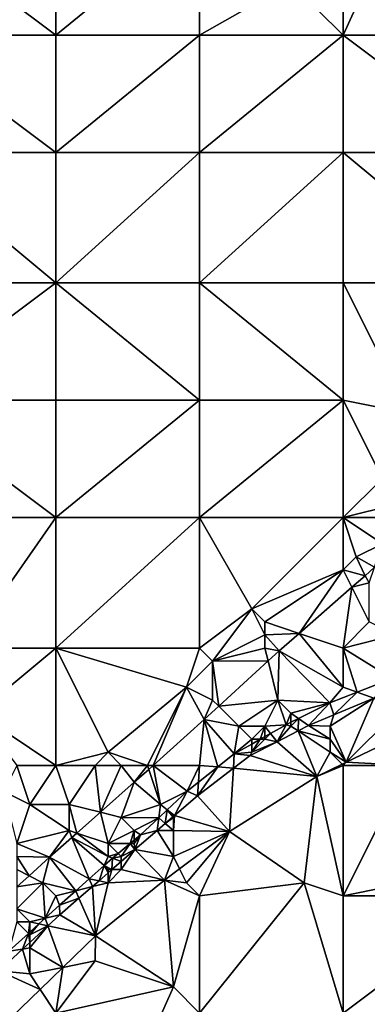
# Model space of a CAD drawing. Units: metres. Extents: x 72500 to 73125, y 357500 to 358000.
# Drawn here: x 72730 to 72757, y 357817 to 357892 of the extents above; entities that cross this region are included whole.
import ezdxf

# ---------------------------------------------------------------- set-up
doc = ezdxf.new("R2010")
doc.units = ezdxf.units.M
doc.layers.add('Terrain', color=15, linetype='Continuous')

msp = doc.modelspace()

# ---------------------------------------------------------------- linework, layer by layer
at = {"layer": 'Terrain'}
for points in [[(72755, 357891, 576.04), (72760, 357902, 577.43), (72755, 357900, 577.32), (72755, 357891, 576.04)], [(72755, 357891, 576.04), (72767, 357891, 575.33), (72760, 357902, 577.43), (72755, 357891, 576.04)], [(72721, 357891, 577.87), (72733, 357891, 577.15), (72721, 357900, 579.27), (72721, 357891, 577.87)], [(72733, 357891, 577.15), (72733, 357900, 578.47), (72721, 357900, 579.27), (72733, 357891, 577.15)], [(72733, 357891, 577.15), (72744, 357900, 577.88), (72733, 357900, 578.47), (72733, 357891, 577.15)], [(72744, 357891, 576.59), (72744, 357900, 577.88), (72733, 357891, 577.15), (72744, 357891, 576.59)], [(72751, 357895, 576.91), (72744, 357900, 577.88), (72744, 357891, 576.59), (72751, 357895, 576.91)], [(72755, 357891, 576.04), (72755, 357900, 577.32), (72751, 357895, 576.91), (72755, 357891, 576.04)], [(72755, 357891, 576.04), (72751, 357895, 576.91), (72744, 357891, 576.59), (72755, 357891, 576.04)], [(72721, 357882, 576.59), (72733, 357882, 575.87), (72721, 357891, 577.87), (72721, 357882, 576.59)], [(72721, 357891, 577.87), (72733, 357882, 575.87), (72733, 357891, 577.15), (72721, 357891, 577.87)], [(72733, 357882, 575.87), (72744, 357891, 576.59), (72733, 357891, 577.15), (72733, 357882, 575.87)], [(72744, 357882, 575.34), (72744, 357891, 576.59), (72733, 357882, 575.87), (72744, 357882, 575.34)], [(72755, 357882, 574.65), (72755, 357891, 576.04), (72744, 357882, 575.34), (72755, 357882, 574.65)], [(72755, 357891, 576.04), (72744, 357891, 576.59), (72744, 357882, 575.34), (72755, 357891, 576.04)], [(72755, 357882, 574.65), (72767, 357882, 573.99), (72755, 357891, 576.04), (72755, 357882, 574.65)], [(72767, 357882, 573.99), (72767, 357891, 575.33), (72755, 357891, 576.04), (72767, 357882, 573.99)], [(72721, 357872, 575.2), (72733, 357872, 574.52), (72721, 357882, 576.59), (72721, 357872, 575.2)], [(72721, 357882, 576.59), (72733, 357872, 574.52), (72733, 357882, 575.87), (72721, 357882, 576.59)], [(72733, 357872, 574.52), (72744, 357882, 575.34), (72733, 357882, 575.87), (72733, 357872, 574.52)], [(72744, 357872, 573.99), (72744, 357882, 575.34), (72733, 357872, 574.52), (72744, 357872, 573.99)], [(72744, 357872, 573.99), (72755, 357882, 574.65), (72744, 357882, 575.34), (72744, 357872, 573.99)], [(72755, 357872, 573.38), (72755, 357882, 574.65), (72744, 357872, 573.99), (72755, 357872, 573.38)], [(72755, 357872, 573.38), (72767, 357872, 572.54), (72755, 357882, 574.65), (72755, 357872, 573.38)], [(72767, 357872, 572.54), (72767, 357882, 573.99), (72755, 357882, 574.65), (72767, 357872, 572.54)], [(72721, 357863, 574.03), (72733, 357863, 573.36), (72733, 357872, 574.52), (72721, 357863, 574.03)], [(72721, 357872, 575.2), (72721, 357863, 574.03), (72733, 357872, 574.52), (72721, 357872, 575.2)], [(72733, 357872, 574.52), (72733, 357863, 573.36), (72744, 357863, 572.8), (72733, 357872, 574.52)], [(72744, 357872, 573.99), (72733, 357872, 574.52), (72744, 357863, 572.8), (72744, 357872, 573.99)], [(72755, 357863, 572.13), (72744, 357872, 573.99), (72744, 357863, 572.8), (72755, 357863, 572.13)], [(72755, 357872, 573.38), (72744, 357872, 573.99), (72755, 357863, 572.13), (72755, 357872, 573.38)], [(72760, 357862, 571.61), (72767, 357872, 572.54), (72755, 357872, 573.38), (72760, 357862, 571.61)], [(72760, 357862, 571.61), (72755, 357872, 573.38), (72755, 357863, 572.13), (72760, 357862, 571.61)], [(72721, 357854, 572.93), (72733, 357854, 572.27), (72721, 357863, 574.03), (72721, 357854, 572.93)], [(72721, 357863, 574.03), (72733, 357854, 572.27), (72733, 357863, 573.36), (72721, 357863, 574.03)], [(72733, 357854, 572.27), (72744, 357863, 572.8), (72733, 357863, 573.36), (72733, 357854, 572.27)], [(72744, 357854, 571.71), (72744, 357863, 572.8), (72733, 357854, 572.27), (72744, 357854, 571.71)], [(72744, 357854, 571.71), (72755, 357863, 572.13), (72744, 357863, 572.8), (72744, 357854, 571.71)], [(72755, 357854, 570.8), (72755, 357863, 572.13), (72744, 357854, 571.71), (72755, 357854, 570.8)], [(72755, 357854, 570.8), (72758, 357857, 570.91), (72755, 357863, 572.13), (72755, 357854, 570.8)], [(72758, 357857, 570.91), (72760, 357862, 571.61), (72755, 357863, 572.13), (72758, 357857, 570.91)], [(72755, 357854, 570.8), (72759, 357855, 570.67), (72758, 357857, 570.91), (72755, 357854, 570.8)], [(72755, 357854, 570.8), (72759, 357854, 570.66), (72759, 357855, 570.67), (72755, 357854, 570.8)], [(72721, 357854, 572.93), (72726, 357844, 571.47), (72733, 357854, 572.27), (72721, 357854, 572.93)], [(72733, 357844, 571.11), (72733, 357854, 572.27), (72726, 357844, 571.47), (72733, 357844, 571.11)], [(72733, 357844, 571.11), (72744, 357854, 571.71), (72733, 357854, 572.27), (72733, 357844, 571.11)], [(72744, 357844, 570.3), (72744, 357854, 571.71), (72733, 357844, 571.11), (72744, 357844, 570.3)], [(72748, 357847, 570.37), (72755, 357854, 570.8), (72744, 357854, 571.71), (72748, 357847, 570.37)], [(72748, 357847, 570.37), (72744, 357854, 571.71), (72744, 357844, 570.3), (72748, 357847, 570.37)], [(72748, 357847, 570.37), (72755, 357850, 570.6), (72755, 357854, 570.8), (72748, 357847, 570.37)], [(72755, 357850, 570.6), (72756, 357851, 570.62), (72755, 357854, 570.8), (72755, 357850, 570.6)], [(72756, 357851, 570.62), (72758, 357852, 570.67), (72755, 357854, 570.8), (72756, 357851, 570.62)], [(72758, 357852, 570.67), (72759, 357854, 570.66), (72755, 357854, 570.8), (72758, 357852, 570.67)], [(72756, 357851, 570.62), (72757.397, 357850.191, 570.738), (72758, 357852, 570.67), (72756, 357851, 570.62)], [(72755, 357850, 570.6), (72756.69, 357849.547, 570.72), (72756, 357851, 570.62), (72755, 357850, 570.6)], [(72756, 357851, 570.62), (72756.69, 357849.547, 570.72), (72757.397, 357850.191, 570.738), (72756, 357851, 570.62)], [(72749, 357846, 570.27), (72755, 357850, 570.6), (72748, 357847, 570.37), (72749, 357846, 570.27)], [(72749, 357846, 570.27), (72751.626, 357845.125, 570.484), (72755, 357850, 570.6), (72749, 357846, 570.27)], [(72755, 357850, 570.6), (72751.626, 357845.125, 570.484), (72755.671, 357848.657, 570.673), (72755, 357850, 570.6)], [(72755, 357850, 570.6), (72755.671, 357848.657, 570.673), (72756.69, 357849.547, 570.72), (72755, 357850, 570.6)], [(72757, 357849, 570.73), (72757.397, 357850.191, 570.738), (72756.69, 357849.547, 570.72), (72757, 357849, 570.73)], [(72755.671, 357848.657, 570.673), (72757, 357849, 570.73), (72756.69, 357849.547, 570.72), (72755.671, 357848.657, 570.673)], [(72755, 357844, 570.58), (72755.671, 357848.657, 570.673), (72751.626, 357845.125, 570.484), (72755, 357844, 570.58)], [(72755, 357844, 570.58), (72757, 357846, 570.66), (72755.671, 357848.657, 570.673), (72755, 357844, 570.58)], [(72755.671, 357848.657, 570.673), (72757, 357846, 570.66), (72757, 357849, 570.73), (72755.671, 357848.657, 570.673)], [(72748, 357847, 570.37), (72744, 357844, 570.3), (72745, 357843, 570.16), (72748, 357847, 570.37)], [(72749, 357845, 570.28), (72748, 357847, 570.37), (72745, 357843, 570.16), (72749, 357845, 570.28)], [(72749, 357845, 570.28), (72749, 357846, 570.27), (72748, 357847, 570.37), (72749, 357845, 570.28)], [(72749, 357845, 570.28), (72751.626, 357845.125, 570.484), (72749, 357846, 570.27), (72749, 357845, 570.28)], [(72755, 357844, 570.58), (72759, 357845, 570.47), (72757, 357846, 570.66), (72755, 357844, 570.58)], [(72749, 357844, 570.31), (72749, 357845, 570.28), (72745, 357843, 570.16), (72749, 357844, 570.31)], [(72749, 357845, 570.28), (72750.094, 357843.787, 570.413), (72751.626, 357845.125, 570.484), (72749, 357845, 570.28)], [(72749, 357844, 570.31), (72750.094, 357843.787, 570.413), (72749, 357845, 570.28), (72749, 357844, 570.31)], [(72751.626, 357845.125, 570.484), (72750.094, 357843.787, 570.413), (72755, 357841, 570.34), (72751.626, 357845.125, 570.484)], [(72755, 357844, 570.58), (72751.626, 357845.125, 570.484), (72755, 357841, 570.34), (72755, 357844, 570.58)], [(72755, 357844, 570.58), (72758.746, 357841.661, 570.268), (72759, 357845, 570.47), (72755, 357844, 570.58)], [(72733, 357844, 571.11), (72726, 357844, 571.47), (72727, 357839, 570.88), (72733, 357844, 571.11)], [(72733, 357844, 571.11), (72727, 357839, 570.88), (72733, 357835, 569.88), (72733, 357844, 571.11)], [(72733, 357844, 571.11), (72733, 357835, 569.88), (72737, 357836, 569.78), (72733, 357844, 571.11)], [(72733, 357844, 571.11), (72737, 357836, 569.78), (72743, 357841, 570.04), (72733, 357844, 571.11)], [(72744, 357844, 570.3), (72733, 357844, 571.11), (72743, 357841, 570.04), (72744, 357844, 570.3)], [(72744, 357844, 570.3), (72743, 357841, 570.04), (72745, 357843, 570.16), (72744, 357844, 570.3)], [(72749, 357844, 570.31), (72745, 357843, 570.16), (72749.248, 357843.007, 570.392), (72749, 357844, 570.31)], [(72749, 357844, 570.31), (72749.248, 357843.007, 570.392), (72750.094, 357843.787, 570.413), (72749, 357844, 570.31)], [(72750.094, 357843.787, 570.413), (72749.248, 357843.007, 570.392), (72750, 357840, 570.42), (72750.094, 357843.787, 570.413)], [(72750.094, 357843.787, 570.413), (72750, 357840, 570.42), (72753.975, 357839.79, 570.254), (72750.094, 357843.787, 570.413)], [(72750.094, 357843.787, 570.413), (72753.975, 357839.79, 570.254), (72755, 357841, 570.34), (72750.094, 357843.787, 570.413)], [(72755, 357844, 570.58), (72755, 357841, 570.34), (72756.074, 357840.613, 570.26), (72755, 357844, 570.58)], [(72755, 357844, 570.58), (72756.074, 357840.613, 570.26), (72758.746, 357841.661, 570.268), (72755, 357844, 570.58)], [(72745, 357840, 570.15), (72745, 357843, 570.16), (72743, 357841, 570.04), (72745, 357840, 570.15)], [(72749.248, 357843.007, 570.392), (72745, 357843, 570.16), (72745.472, 357839.528, 570.299), (72749.248, 357843.007, 570.392)], [(72745, 357840, 570.15), (72745.472, 357839.528, 570.299), (72745, 357843, 570.16), (72745, 357840, 570.15)], [(72750, 357840, 570.42), (72749.248, 357843.007, 570.392), (72745.472, 357839.528, 570.299), (72750, 357840, 570.42)], [(72756.074, 357840.613, 570.26), (72757.335, 357840.159, 570.214), (72758.746, 357841.661, 570.268), (72756.074, 357840.613, 570.26)], [(72740, 357835, 569.95), (72743, 357841, 570.04), (72737, 357836, 569.78), (72740, 357835, 569.95)], [(72740, 357835, 569.95), (72740.448, 357835, 569.998), (72743, 357841, 570.04), (72740, 357835, 569.95)], [(72743, 357841, 570.04), (72740.448, 357835, 569.998), (72744.363, 357838.505, 570.272), (72743, 357841, 570.04)], [(72745, 357840, 570.15), (72743, 357841, 570.04), (72744.363, 357838.505, 570.272), (72745, 357840, 570.15)], [(72755, 357841, 570.34), (72753.975, 357839.79, 570.254), (72756.074, 357840.613, 570.26), (72755, 357841, 570.34)], [(72745, 357840, 570.15), (72744.363, 357838.505, 570.272), (72745.472, 357839.528, 570.299), (72745, 357840, 570.15)], [(72747, 357838, 570.31), (72750, 357840, 570.42), (72745.472, 357839.528, 570.299), (72747, 357838, 570.31)], [(72749, 357838, 570.26), (72750, 357840, 570.42), (72747, 357838, 570.31), (72749, 357838, 570.26)], [(72749, 357838, 570.26), (72750.623, 357838.118, 570.228), (72750, 357840, 570.42), (72749, 357838, 570.26)], [(72751, 357839, 570.32), (72750, 357840, 570.42), (72750.623, 357838.118, 570.228), (72751, 357839, 570.32)], [(72751, 357839, 570.32), (72753.975, 357839.79, 570.254), (72750, 357840, 570.42), (72751, 357839, 570.32)], [(72753.975, 357839.79, 570.254), (72754.291, 357838.874, 570.212), (72756.074, 357840.613, 570.26), (72753.975, 357839.79, 570.254)], [(72754, 357838, 569.94), (72755.232, 357835.232, 569.169), (72757.335, 357840.159, 570.214), (72754, 357838, 569.94)], [(72754, 357838, 569.94), (72757.335, 357840.159, 570.214), (72754.291, 357838.874, 570.212), (72754, 357838, 569.94)], [(72754.291, 357838.874, 570.212), (72757.335, 357840.159, 570.214), (72756.074, 357840.613, 570.26), (72754.291, 357838.874, 570.212)], [(72755.232, 357835.232, 569.169), (72759, 357839, 569.65), (72757.335, 357840.159, 570.214), (72755.232, 357835.232, 569.169)], [(72747, 357838, 570.31), (72745.472, 357839.528, 570.299), (72744.363, 357838.505, 570.272), (72747, 357838, 570.31)], [(72751, 357839, 570.32), (72751.575, 357838.593, 570.235), (72753.975, 357839.79, 570.254), (72751, 357839, 570.32)], [(72751.575, 357838.593, 570.235), (72752.341, 357838.051, 570.21), (72753.975, 357839.79, 570.254), (72751.575, 357838.593, 570.235)], [(72753.975, 357839.79, 570.254), (72752.341, 357838.051, 570.21), (72754.291, 357838.874, 570.212), (72753.975, 357839.79, 570.254)], [(72733, 357835, 569.88), (72727, 357839, 570.88), (72730, 357835, 570.2), (72733, 357835, 569.88)], [(72744, 357835, 570.17), (72744.363, 357838.505, 570.272), (72740.448, 357835, 569.998), (72744, 357835, 570.17)], [(72745.388, 357834.877, 570.047), (72744.363, 357838.505, 570.272), (72744, 357835, 570.17), (72745.388, 357834.877, 570.047)], [(72747, 357838, 570.31), (72744.363, 357838.505, 570.272), (72746.656, 357835.878, 570.091), (72747, 357838, 570.31)], [(72745.388, 357834.877, 570.047), (72746.656, 357835.878, 570.091), (72744.363, 357838.505, 570.272), (72745.388, 357834.877, 570.047)], [(72751, 357839, 570.32), (72750.623, 357838.118, 570.228), (72751, 357838.306, 570.231), (72751, 357839, 570.32)], [(72751, 357839, 570.32), (72751, 357838.306, 570.231), (72751.575, 357838.593, 570.235), (72751, 357839, 570.32)], [(72751, 357838, 570.17), (72751.541, 357837.64, 570.186), (72751.575, 357838.593, 570.235), (72751, 357838, 570.17)], [(72751, 357838, 570.17), (72751.575, 357838.593, 570.235), (72751, 357838.306, 570.231), (72751, 357838, 570.17)], [(72751.575, 357838.593, 570.235), (72751.541, 357837.64, 570.186), (72752.341, 357838.051, 570.21), (72751.575, 357838.593, 570.235)], [(72754, 357838, 569.94), (72754.291, 357838.874, 570.212), (72752.341, 357838.051, 570.21), (72754, 357838, 569.94)], [(72755.232, 357835.232, 569.169), (72759.435, 357837.259, 569.106), (72759, 357839, 569.65), (72755.232, 357835.232, 569.169)], [(72748, 357837, 570.19), (72747, 357838, 570.31), (72746.656, 357835.878, 570.091), (72748, 357837, 570.19)], [(72748, 357837, 570.19), (72749, 357838, 570.26), (72747, 357838, 570.31), (72748, 357837, 570.19)], [(72748, 357837, 570.19), (72748.643, 357837, 570.16), (72749, 357838, 570.26), (72748, 357837, 570.19)], [(72749, 357838, 570.26), (72748.643, 357837, 570.16), (72749, 357837.202, 570.172), (72749, 357838, 570.26)], [(72749, 357838, 570.26), (72749.435, 357837.447, 570.187), (72750.623, 357838.118, 570.228), (72749, 357838, 570.26)], [(72749, 357838, 570.26), (72749, 357837.202, 570.172), (72749.435, 357837.447, 570.187), (72749, 357838, 570.26)], [(72749.435, 357837.447, 570.187), (72749.933, 357836.813, 570.138), (72750.623, 357838.118, 570.228), (72749.435, 357837.447, 570.187)], [(72751, 357838, 570.17), (72750.623, 357838.118, 570.228), (72749.933, 357836.813, 570.138), (72751, 357838, 570.17)], [(72751, 357838, 570.17), (72749.933, 357836.813, 570.138), (72751.541, 357837.64, 570.186), (72751, 357838, 570.17)], [(72751, 357838, 570.17), (72751, 357838.306, 570.231), (72750.623, 357838.118, 570.228), (72751, 357838, 570.17)], [(72754, 357837, 569.7), (72752.341, 357838.051, 570.21), (72751.541, 357837.64, 570.186), (72754, 357837, 569.7)], [(72754, 357837, 569.7), (72754, 357838, 569.94), (72752.341, 357838.051, 570.21), (72754, 357837, 569.7)], [(72754, 357837, 569.7), (72755.232, 357835.232, 569.169), (72754, 357838, 569.94), (72754, 357837, 569.7)], [(72748, 357837, 570.19), (72746.656, 357835.878, 570.091), (72748, 357836.637, 570.137), (72748, 357837, 570.19)], [(72748, 357836, 570.04), (72749.933, 357836.813, 570.138), (72749, 357837, 570.12), (72748, 357836, 570.04)], [(72748, 357836, 570.04), (72749, 357837, 570.12), (72748.643, 357837, 570.16), (72748, 357836, 570.04)], [(72748, 357836, 570.04), (72748.643, 357837, 570.16), (72748, 357836.637, 570.137), (72748, 357836, 570.04)], [(72748, 357837, 570.19), (72748, 357836.637, 570.137), (72748.643, 357837, 570.16), (72748, 357837, 570.19)], [(72749, 357837, 570.12), (72749, 357837.202, 570.172), (72748.643, 357837, 570.16), (72749, 357837, 570.12)], [(72749, 357837, 570.12), (72749.933, 357836.813, 570.138), (72749.435, 357837.447, 570.187), (72749, 357837, 570.12)], [(72749, 357837, 570.12), (72749.435, 357837.447, 570.187), (72749, 357837.202, 570.172), (72749, 357837, 570.12)], [(72749.933, 357836.813, 570.138), (72752.991, 357834.151, 569.203), (72751.541, 357837.64, 570.186), (72749.933, 357836.813, 570.138)], [(72754, 357836, 569.46), (72751.541, 357837.64, 570.186), (72752.991, 357834.151, 569.203), (72754, 357836, 569.46)], [(72754, 357836, 569.46), (72754, 357837, 569.7), (72751.541, 357837.64, 570.186), (72754, 357836, 569.46)], [(72754, 357836, 569.46), (72755.232, 357835.232, 569.169), (72754, 357837, 569.7), (72754, 357836, 569.46)], [(72755.232, 357835.232, 569.169), (72760, 357835, 568.56), (72759.435, 357837.259, 569.106), (72755.232, 357835.232, 569.169)], [(72748, 357836, 570.04), (72748, 357836.637, 570.137), (72746.656, 357835.878, 570.091), (72748, 357836, 570.04)], [(72748, 357836, 570.04), (72747.878, 357835.757, 570.077), (72749.933, 357836.813, 570.138), (72748, 357836, 570.04)], [(72749.933, 357836.813, 570.138), (72747.878, 357835.757, 570.077), (72752.991, 357834.151, 569.203), (72749.933, 357836.813, 570.138)], [(72736, 357835, 569.72), (72737, 357836, 569.78), (72733, 357835, 569.88), (72736, 357835, 569.72)], [(72738, 357835, 569.79), (72737, 357836, 569.78), (72736, 357835, 569.72), (72738, 357835, 569.79)], [(72740, 357835, 569.95), (72737, 357836, 569.78), (72738, 357835, 569.79), (72740, 357835, 569.95)], [(72745.388, 357834.877, 570.047), (72746.59, 357834.771, 570.042), (72746.656, 357835.878, 570.091), (72745.388, 357834.877, 570.047)], [(72746.59, 357834.771, 570.042), (72747.878, 357835.757, 570.077), (72746.656, 357835.878, 570.091), (72746.59, 357834.771, 570.042)], [(72746.59, 357834.771, 570.042), (72752.991, 357834.151, 569.203), (72747.878, 357835.757, 570.077), (72746.59, 357834.771, 570.042)], [(72748, 357836, 570.04), (72746.656, 357835.878, 570.091), (72747.878, 357835.757, 570.077), (72748, 357836, 570.04)], [(72754, 357836, 569.46), (72752.991, 357834.151, 569.203), (72754.919, 357835.081, 569.174), (72754, 357836, 569.46)], [(72754, 357836, 569.46), (72754.919, 357835.081, 569.174), (72755.232, 357835.232, 569.169), (72754, 357836, 569.46)], [(72730, 357835, 570.2), (72729, 357833, 569.99), (72731, 357832, 569.67), (72730, 357835, 570.2)], [(72733, 357835, 569.88), (72730, 357835, 570.2), (72731, 357832, 569.67), (72733, 357835, 569.88)], [(72733, 357835, 569.88), (72731, 357832, 569.67), (72734, 357832, 569.63), (72733, 357835, 569.88)], [(72736, 357835, 569.72), (72733, 357835, 569.88), (72734, 357832, 569.63), (72736, 357835, 569.72)], [(72736, 357835, 569.72), (72734, 357832, 569.63), (72736.402, 357831.4, 569.856), (72736, 357835, 569.72)], [(72738, 357835, 569.79), (72736, 357835, 569.72), (72736.402, 357831.4, 569.856), (72738, 357835, 569.79)], [(72738, 357835, 569.79), (72736.402, 357831.4, 569.856), (72738.996, 357833.7, 569.896), (72738, 357835, 569.79)], [(72740, 357835, 569.95), (72738, 357835, 569.79), (72738.996, 357833.7, 569.896), (72740, 357835, 569.95)], [(72740, 357835, 569.95), (72738.996, 357833.7, 569.896), (72740.103, 357834.691, 569.974), (72740, 357835, 569.95)], [(72740, 357835, 569.95), (72740.103, 357834.691, 569.974), (72740.448, 357835, 569.998), (72740, 357835, 569.95)], [(72740.448, 357835, 569.998), (72740.103, 357834.691, 569.974), (72741, 357832, 569.95), (72740.448, 357835, 569.998)], [(72744, 357835, 570.17), (72740.448, 357835, 569.998), (72743.044, 357833.027, 569.965), (72744, 357835, 570.17)], [(72740.448, 357835, 569.998), (72741, 357832, 569.95), (72743.044, 357833.027, 569.965), (72740.448, 357835, 569.998)], [(72744, 357835, 570.17), (72743.044, 357833.027, 569.965), (72743.916, 357833.715, 569.995), (72744, 357835, 570.17)], [(72745.388, 357834.877, 570.047), (72743.916, 357833.715, 569.995), (72743.848, 357832.672, 569.968), (72745.388, 357834.877, 570.047)], [(72745.388, 357834.877, 570.047), (72743.848, 357832.672, 569.968), (72746.59, 357834.771, 570.042), (72745.388, 357834.877, 570.047)], [(72746.59, 357834.771, 570.042), (72743.848, 357832.672, 569.968), (72746.303, 357829.925, 569.069), (72746.59, 357834.771, 570.042)], [(72745.388, 357834.877, 570.047), (72744, 357835, 570.17), (72743.916, 357833.715, 569.995), (72745.388, 357834.877, 570.047)], [(72746.59, 357834.771, 570.042), (72746.303, 357829.925, 569.069), (72752.991, 357834.151, 569.203), (72746.59, 357834.771, 570.042)], [(72755, 357835, 569.12), (72754.919, 357835.081, 569.174), (72752.991, 357834.151, 569.203), (72755, 357835, 569.12)], [(72755, 357835, 569.12), (72752.991, 357834.151, 569.203), (72755, 357825, 567.49), (72755, 357835, 569.12)], [(72755, 357835, 569.12), (72755.232, 357835.232, 569.169), (72754.919, 357835.081, 569.174), (72755, 357835, 569.12)], [(72755, 357835, 569.12), (72760, 357835, 568.56), (72755.232, 357835.232, 569.169), (72755, 357835, 569.12)], [(72755, 357835, 569.12), (72755, 357825, 567.49), (72760, 357835, 568.56), (72755, 357835, 569.12)], [(72760, 357835, 568.56), (72755, 357825, 567.49), (72765, 357827, 566.94), (72760, 357835, 568.56)], [(72740.103, 357834.691, 569.974), (72738.996, 357833.7, 569.896), (72741, 357832, 569.95), (72740.103, 357834.691, 569.974)], [(72752, 357826, 567.8), (72752.991, 357834.151, 569.203), (72746.303, 357829.925, 569.069), (72752, 357826, 567.8)], [(72755, 357825, 567.49), (72752.991, 357834.151, 569.203), (72752, 357826, 567.8), (72755, 357825, 567.49)], [(72738, 357831, 569.96), (72738.996, 357833.7, 569.896), (72736.402, 357831.4, 569.856), (72738, 357831, 569.96)], [(72738, 357831, 569.96), (72741, 357832, 569.95), (72738.996, 357833.7, 569.896), (72738, 357831, 569.96)], [(72743.916, 357833.715, 569.995), (72743.044, 357833.027, 569.965), (72743.848, 357832.672, 569.968), (72743.916, 357833.715, 569.995)], [(72730, 357829, 569.45), (72731, 357832, 569.67), (72729, 357833, 569.99), (72730, 357829, 569.45)], [(72741, 357832, 569.95), (72741.516, 357831.591, 569.877), (72743.044, 357833.027, 569.965), (72741, 357832, 569.95)], [(72741.516, 357831.591, 569.877), (72742.075, 357831.147, 569.912), (72743.044, 357833.027, 569.965), (72741.516, 357831.591, 569.877)], [(72742.075, 357831.147, 569.912), (72743.848, 357832.672, 569.968), (72743.044, 357833.027, 569.965), (72742.075, 357831.147, 569.912)], [(72746.303, 357829.925, 569.069), (72743.848, 357832.672, 569.968), (72742.075, 357831.147, 569.912), (72746.303, 357829.925, 569.069)], [(72734, 357830, 569.69), (72731, 357832, 569.67), (72730, 357829, 569.45), (72734, 357830, 569.69)], [(72734, 357830, 569.69), (72734, 357832, 569.63), (72731, 357832, 569.67), (72734, 357830, 569.69)], [(72734, 357830, 569.69), (72734.598, 357829.801, 569.828), (72734, 357832, 569.63), (72734, 357830, 569.69)], [(72736.402, 357831.4, 569.856), (72734, 357832, 569.63), (72734.598, 357829.801, 569.828), (72736.402, 357831.4, 569.856)], [(72738, 357831, 569.96), (72740.869, 357830.983, 569.839), (72741, 357832, 569.95), (72738, 357831, 569.96)], [(72741, 357832, 569.95), (72740.869, 357830.983, 569.839), (72741.516, 357831.591, 569.877), (72741, 357832, 569.95)], [(72737, 357829, 569.89), (72736.402, 357831.4, 569.856), (72734.598, 357829.801, 569.828), (72737, 357829, 569.89)], [(72737, 357829, 569.89), (72738, 357831, 569.96), (72736.402, 357831.4, 569.856), (72737, 357829, 569.89)], [(72737, 357829, 569.89), (72739, 357830, 569.88), (72738, 357831, 569.96), (72737, 357829, 569.89)], [(72739, 357830, 569.88), (72740.869, 357830.983, 569.839), (72738, 357831, 569.96), (72739, 357830, 569.88)], [(72739, 357830, 569.88), (72739.485, 357829.682, 569.759), (72740.869, 357830.983, 569.839), (72739, 357830, 569.88)], [(72740.869, 357830.983, 569.839), (72739.485, 357829.682, 569.759), (72740.743, 357830, 569.87), (72740.869, 357830.983, 569.839)], [(72741.375, 357830.544, 569.89), (72740.869, 357830.983, 569.839), (72740.743, 357830, 569.87), (72741.375, 357830.544, 569.89)], [(72741.375, 357830.544, 569.89), (72741.516, 357831.591, 569.877), (72740.869, 357830.983, 569.839), (72741.375, 357830.544, 569.89)], [(72741.375, 357830.544, 569.89), (72741.956, 357831.044, 569.908), (72741.516, 357831.591, 569.877), (72741.375, 357830.544, 569.89)], [(72742, 357831, 569.72), (72741.956, 357831.044, 569.908), (72741.375, 357830.544, 569.89), (72742, 357831, 569.72)], [(72742, 357830, 569.5), (72742, 357831, 569.72), (72741.375, 357830.544, 569.89), (72742, 357830, 569.5)], [(72741.516, 357831.591, 569.877), (72741.956, 357831.044, 569.908), (72742.075, 357831.147, 569.912), (72741.516, 357831.591, 569.877)], [(72742, 357831, 569.72), (72742.075, 357831.147, 569.912), (72741.956, 357831.044, 569.908), (72742, 357831, 569.72)], [(72742, 357830, 569.5), (72742.075, 357831.147, 569.912), (72742, 357831, 569.72), (72742, 357830, 569.5)], [(72746.303, 357829.925, 569.069), (72742.075, 357831.147, 569.912), (72742, 357830, 569.5), (72746.303, 357829.925, 569.069)], [(72742, 357830, 569.5), (72741.375, 357830.544, 569.89), (72740.743, 357830, 569.87), (72742, 357830, 569.5)], [(72734, 357830, 569.69), (72730, 357829, 569.45), (72732.506, 357827.945, 569.795), (72734, 357830, 569.69)], [(72734, 357830, 569.69), (72732.506, 357827.945, 569.795), (72734.222, 357829.466, 569.822), (72734, 357830, 569.69)], [(72734.222, 357829.466, 569.822), (72732.506, 357827.945, 569.795), (72735.538, 357826.296, 569.642), (72734.222, 357829.466, 569.822)], [(72734, 357830, 569.69), (72734.222, 357829.466, 569.822), (72734.598, 357829.801, 569.828), (72734, 357830, 569.69)], [(72737, 357828, 569.78), (72734.598, 357829.801, 569.828), (72734.222, 357829.466, 569.822), (72737, 357828, 569.78)], [(72737, 357828, 569.78), (72734.222, 357829.466, 569.822), (72736.69, 357827.325, 569.665), (72737, 357828, 569.78)], [(72734.222, 357829.466, 569.822), (72735.538, 357826.296, 569.642), (72736.69, 357827.325, 569.665), (72734.222, 357829.466, 569.822)], [(72737, 357828, 569.78), (72737, 357829, 569.89), (72734.598, 357829.801, 569.828), (72737, 357828, 569.78)], [(72737, 357829, 569.89), (72738.676, 357829, 569.732), (72739, 357830, 569.88), (72737, 357829, 569.89)], [(72739, 357830, 569.88), (72738.676, 357829, 569.732), (72739, 357829.273, 569.743), (72739, 357830, 569.88)], [(72739, 357830, 569.88), (72739, 357829.273, 569.743), (72739.485, 357829.682, 569.759), (72739, 357830, 569.88)], [(72739, 357829, 569.74), (72739.485, 357829.682, 569.759), (72739, 357829.273, 569.743), (72739, 357829, 569.74)], [(72739, 357829, 569.74), (72739.048, 357828.541, 569.817), (72739.485, 357829.682, 569.759), (72739, 357829, 569.74)], [(72742, 357828, 569.12), (72740.743, 357830, 569.87), (72739.048, 357828.541, 569.817), (72742, 357828, 569.12)], [(72739.485, 357829.682, 569.759), (72739.048, 357828.541, 569.817), (72740.743, 357830, 569.87), (72739.485, 357829.682, 569.759)], [(72742, 357828, 569.12), (72742, 357830, 569.5), (72740.743, 357830, 569.87), (72742, 357828, 569.12)], [(72746.303, 357829.925, 569.069), (72742, 357830, 569.5), (72742, 357828, 569.12), (72746.303, 357829.925, 569.069)], [(72746.303, 357829.925, 569.069), (72742, 357828, 569.12), (72742.467, 357827.065, 568.872), (72746.303, 357829.925, 569.069)], [(72746.303, 357829.925, 569.069), (72742.467, 357827.065, 568.872), (72743, 357826, 568.66), (72746.303, 357829.925, 569.069)], [(72746.303, 357829.925, 569.069), (72743, 357826, 568.66), (72744, 357825, 568.37), (72746.303, 357829.925, 569.069)], [(72752, 357826, 567.8), (72746.303, 357829.925, 569.069), (72744, 357825, 568.37), (72752, 357826, 567.8)], [(72730, 357828, 569.46), (72732.506, 357827.945, 569.795), (72730, 357829, 569.45), (72730, 357828, 569.46)], [(72737, 357828, 569.78), (72737.767, 357828.233, 569.701), (72737, 357829, 569.89), (72737, 357828, 569.78)], [(72737, 357829, 569.89), (72737.767, 357828.233, 569.701), (72738.676, 357829, 569.732), (72737, 357829, 569.89)], [(72738, 357828, 569.69), (72738.676, 357829, 569.732), (72737.767, 357828.233, 569.701), (72738, 357828, 569.69)], [(72738, 357828, 569.69), (72739.048, 357828.541, 569.817), (72738.676, 357829, 569.732), (72738, 357828, 569.69)], [(72739, 357829, 569.74), (72739, 357829.273, 569.743), (72738.676, 357829, 569.732), (72739, 357829, 569.74)], [(72739, 357829, 569.74), (72738.676, 357829, 569.732), (72739.048, 357828.541, 569.817), (72739, 357829, 569.74)], [(72730, 357827, 569.52), (72730.941, 357826.53, 569.711), (72730, 357828, 569.46), (72730, 357827, 569.52)], [(72730, 357828, 569.46), (72730.941, 357826.53, 569.711), (72732.506, 357827.945, 569.795), (72730, 357828, 569.46)], [(72732, 357826, 569.7), (72732.506, 357827.945, 569.795), (72730.941, 357826.53, 569.711), (72732, 357826, 569.7)], [(72734.51, 357825.378, 569.621), (72732.506, 357827.945, 569.795), (72732, 357826, 569.7), (72734.51, 357825.378, 569.621)], [(72734.51, 357825.378, 569.621), (72735.538, 357826.296, 569.642), (72732.506, 357827.945, 569.795), (72734.51, 357825.378, 569.621)], [(72737, 357828, 569.78), (72736.69, 357827.325, 569.665), (72737.34, 357827.873, 569.687), (72737, 357828, 569.78)], [(72737, 357828, 569.78), (72737.34, 357827.873, 569.687), (72737.767, 357828.233, 569.701), (72737, 357828, 569.78)], [(72738, 357828, 569.69), (72737.767, 357828.233, 569.701), (72737.34, 357827.873, 569.687), (72738, 357828, 569.69)], [(72738, 357828, 569.69), (72737.34, 357827.873, 569.687), (72738, 357827.627, 569.768), (72738, 357828, 569.69)], [(72738, 357827, 569.5), (72739.048, 357828.541, 569.817), (72738, 357827.627, 569.768), (72738, 357827, 569.5)], [(72738, 357827, 569.5), (72741.314, 357826.205, 568.813), (72739.048, 357828.541, 569.817), (72738, 357827, 569.5)], [(72738, 357828, 569.69), (72738, 357827.627, 569.768), (72739.048, 357828.541, 569.817), (72738, 357828, 569.69)], [(72742, 357828, 569.12), (72739.048, 357828.541, 569.817), (72741.314, 357826.205, 568.813), (72742, 357828, 569.12)], [(72742, 357828, 569.12), (72741.314, 357826.205, 568.813), (72742.467, 357827.065, 568.872), (72742, 357828, 569.12)], [(72736.297, 357826.142, 569.687), (72736.69, 357827.325, 569.665), (72735.538, 357826.296, 569.642), (72736.297, 357826.142, 569.687)], [(72736.297, 357826.142, 569.687), (72737, 357826.755, 569.72), (72736.69, 357827.325, 569.665), (72736.297, 357826.142, 569.687)], [(72737.34, 357827.873, 569.687), (72736.69, 357827.325, 569.665), (72737.281, 357827, 569.734), (72737.34, 357827.873, 569.687)], [(72737, 357827, 569.61), (72736.69, 357827.325, 569.665), (72737, 357826.755, 569.72), (72737, 357827, 569.61)], [(72737, 357827, 569.61), (72737.281, 357827, 569.734), (72736.69, 357827.325, 569.665), (72737, 357827, 569.61)], [(72737.34, 357827.873, 569.687), (72737.281, 357827, 569.734), (72738, 357827.627, 569.768), (72737.34, 357827.873, 569.687)], [(72738, 357827, 569.5), (72738, 357827.627, 569.768), (72737.281, 357827, 569.734), (72738, 357827, 569.5)], [(72730, 357827, 569.52), (72730, 357825.679, 569.661), (72730.941, 357826.53, 569.711), (72730, 357827, 569.52)], [(72732, 357826, 569.7), (72730.941, 357826.53, 569.711), (72730, 357825.679, 569.661), (72732, 357826, 569.7)], [(72737, 357826, 569.41), (72737, 357826.755, 569.72), (72736.297, 357826.142, 569.687), (72737, 357826, 569.41)], [(72737, 357826, 569.41), (72741.314, 357826.205, 568.813), (72738, 357827, 569.5), (72737, 357826, 569.41)], [(72737, 357826, 569.41), (72738, 357827, 569.5), (72737.281, 357827, 569.734), (72737, 357826, 569.41)], [(72737, 357826, 569.41), (72737.281, 357827, 569.734), (72737, 357826.755, 569.72), (72737, 357826, 569.41)], [(72737, 357827, 569.61), (72737, 357826.755, 569.72), (72737.281, 357827, 569.734), (72737, 357827, 569.61)], [(72743, 357826, 568.66), (72742.467, 357827.065, 568.872), (72741.314, 357826.205, 568.813), (72743, 357826, 568.66)], [(72755, 357825, 567.49), (72767, 357825, 566.62), (72765, 357827, 566.94), (72755, 357825, 567.49)], [(72732, 357826, 569.7), (72730, 357825.679, 569.661), (72730, 357824, 569.65), (72732, 357826, 569.7)], [(72732, 357826, 569.7), (72730, 357824, 569.65), (72732.168, 357823.268, 569.537), (72732, 357826, 569.7)], [(72733, 357825, 569.63), (72732, 357826, 569.7), (72732.168, 357823.268, 569.537), (72733, 357825, 569.63)], [(72734.51, 357825.378, 569.621), (72732, 357826, 569.7), (72733, 357825, 569.63), (72734.51, 357825.378, 569.621)], [(72734.51, 357825.378, 569.621), (72735.787, 357825.697, 569.663), (72735.538, 357826.296, 569.642), (72734.51, 357825.378, 569.621)], [(72734.51, 357825.378, 569.621), (72734.762, 357824.803, 569.615), (72735.787, 357825.697, 569.663), (72734.51, 357825.378, 569.621)], [(72735.787, 357825.697, 569.663), (72734.762, 357824.803, 569.615), (72736.021, 357821.935, 568.556), (72735.787, 357825.697, 569.663)], [(72736.297, 357826.142, 569.687), (72735.538, 357826.296, 569.642), (72735.787, 357825.697, 569.663), (72736.297, 357826.142, 569.687)], [(72737, 357826, 569.41), (72736.297, 357826.142, 569.687), (72735.787, 357825.697, 569.663), (72737, 357826, 569.41)], [(72737, 357826, 569.41), (72735.787, 357825.697, 569.663), (72736.021, 357821.935, 568.556), (72737, 357826, 569.41)], [(72737, 357826, 569.41), (72736.021, 357821.935, 568.556), (72741.314, 357826.205, 568.813), (72737, 357826, 569.41)], [(72741.314, 357826.205, 568.813), (72736.021, 357821.935, 568.556), (72742, 357818, 567.36), (72741.314, 357826.205, 568.813)], [(72744, 357825, 568.37), (72741.314, 357826.205, 568.813), (72742, 357818, 567.36), (72744, 357825, 568.37)], [(72744, 357825, 568.37), (72743, 357826, 568.66), (72741.314, 357826.205, 568.813), (72744, 357825, 568.37)], [(72752, 357826, 567.8), (72744, 357825, 568.37), (72744, 357816, 566.91), (72752, 357826, 567.8)], [(72752, 357826, 567.8), (72744, 357816, 566.91), (72755, 357816, 566.28), (72752, 357826, 567.8)], [(72755, 357825, 567.49), (72752, 357826, 567.8), (72755, 357816, 566.28), (72755, 357825, 567.49)], [(72733, 357825, 569.63), (72732.168, 357823.268, 569.537), (72733.274, 357824.273, 569.596), (72733, 357825, 569.63)], [(72734.51, 357825.378, 569.621), (72733, 357825, 569.63), (72733.274, 357824.273, 569.596), (72734.51, 357825.378, 569.621)], [(72734.51, 357825.378, 569.621), (72733.274, 357824.273, 569.596), (72734.762, 357824.803, 569.615), (72734.51, 357825.378, 569.621)], [(72744, 357825, 568.37), (72742, 357818, 567.36), (72744, 357816, 566.91), (72744, 357825, 568.37)], [(72755, 357825, 567.49), (72755, 357816, 566.28), (72767, 357825, 566.62), (72755, 357825, 567.49)], [(72767, 357825, 566.62), (72755, 357816, 566.28), (72767, 357816, 565.56), (72767, 357825, 566.62)], [(72733.274, 357824.273, 569.596), (72732.168, 357823.268, 569.537), (72733.3, 357823.528, 569.546), (72733.274, 357824.273, 569.596)], [(72734.762, 357824.803, 569.615), (72733.274, 357824.273, 569.596), (72733.3, 357823.528, 569.546), (72734.762, 357824.803, 569.615)], [(72734.762, 357824.803, 569.615), (72733.3, 357823.528, 569.546), (72736.021, 357821.935, 568.556), (72734.762, 357824.803, 569.615)], [(72731, 357823, 569.48), (72730, 357824, 569.65), (72730, 357823, 569.53), (72731, 357823, 569.48)], [(72731, 357823, 569.48), (72732.168, 357823.268, 569.537), (72730, 357824, 569.65), (72731, 357823, 569.48)], [(72733.3, 357823.528, 569.546), (72732.168, 357823.268, 569.537), (72732.379, 357822.684, 569.496), (72733.3, 357823.528, 569.546)], [(72736.021, 357821.935, 568.556), (72733.3, 357823.528, 569.546), (72732.379, 357822.684, 569.496), (72736.021, 357821.935, 568.556)], [(72730, 357823, 569.53), (72729.39, 357820.743, 569.387), (72730.892, 357822.108, 569.468), (72730, 357823, 569.53)], [(72731, 357823, 569.48), (72730, 357823, 569.53), (72730.892, 357822.108, 569.468), (72731, 357823, 569.48)], [(72731, 357823, 569.48), (72730.892, 357822.108, 569.468), (72731, 357822.206, 569.474), (72731, 357823, 569.48)], [(72731.698, 357822.84, 569.511), (72732.168, 357823.268, 569.537), (72731, 357823, 569.48), (72731.698, 357822.84, 569.511)], [(72731.698, 357822.84, 569.511), (72731, 357823, 569.48), (72731, 357822.206, 569.474), (72731.698, 357822.84, 569.511)], [(72731, 357822, 569.29), (72732.379, 357822.684, 569.496), (72731.698, 357822.84, 569.511), (72731, 357822, 569.29)], [(72731, 357822, 569.29), (72731.698, 357822.84, 569.511), (72731, 357822.206, 569.474), (72731, 357822, 569.29)], [(72731, 357821, 569.06), (72732.379, 357822.684, 569.496), (72731, 357821.42, 569.42), (72731, 357821, 569.06)], [(72731, 357822, 569.29), (72731, 357821.42, 569.42), (72732.379, 357822.684, 569.496), (72731, 357822, 569.29)], [(72733.526, 357819.505, 568.391), (72732.379, 357822.684, 569.496), (72731, 357821, 569.06), (72733.526, 357819.505, 568.391)], [(72731.698, 357822.84, 569.511), (72732.379, 357822.684, 569.496), (72732.168, 357823.268, 569.537), (72731.698, 357822.84, 569.511)], [(72733.526, 357819.505, 568.391), (72736.021, 357821.935, 568.556), (72732.379, 357822.684, 569.496), (72733.526, 357819.505, 568.391)], [(72730.892, 357822.108, 569.468), (72729.39, 357820.743, 569.387), (72730.445, 357820.911, 569.39), (72730.892, 357822.108, 569.468)], [(72730.892, 357822.108, 569.468), (72730.445, 357820.911, 569.39), (72731, 357821.42, 569.42), (72730.892, 357822.108, 569.468)], [(72731, 357822, 569.29), (72731, 357822.206, 569.474), (72730.892, 357822.108, 569.468), (72731, 357822, 569.29)], [(72731, 357822, 569.29), (72730.892, 357822.108, 569.468), (72731, 357821.42, 569.42), (72731, 357822, 569.29)], [(72736, 357820, 568.26), (72736.021, 357821.935, 568.556), (72733.526, 357819.505, 568.391), (72736, 357820, 568.26)], [(72742, 357818, 567.36), (72736.021, 357821.935, 568.556), (72736, 357820, 568.26), (72742, 357818, 567.36)], [(72731, 357821, 569.06), (72731, 357821.42, 569.42), (72730.445, 357820.911, 569.39), (72731, 357821, 569.06)], [(72731, 357819, 568.61), (72730.445, 357820.911, 569.39), (72728.611, 357819.231, 569.289), (72731, 357819, 568.61)], [(72730.445, 357820.911, 569.39), (72729.39, 357820.743, 569.387), (72728.611, 357819.231, 569.289), (72730.445, 357820.911, 569.39)], [(72731, 357819, 568.61), (72731, 357821, 569.06), (72730.445, 357820.911, 569.39), (72731, 357819, 568.61)], [(72733.526, 357819.505, 568.391), (72731, 357821, 569.06), (72731, 357819, 568.61), (72733.526, 357819.505, 568.391)], [(72742, 357818, 567.36), (72736, 357820, 568.26), (72733, 357816, 567.91), (72742, 357818, 567.36)], [(72736, 357820, 568.26), (72733.526, 357819.505, 568.391), (72733, 357816, 567.91), (72736, 357820, 568.26)], [(72728.863, 357814.965, 568.083), (72731.79, 357817.815, 568.276), (72728.611, 357819.231, 569.289), (72728.863, 357814.965, 568.083)], [(72731, 357819, 568.61), (72728.611, 357819.231, 569.289), (72731.79, 357817.815, 568.276), (72731, 357819, 568.61)], [(72733.526, 357819.505, 568.391), (72731, 357819, 568.61), (72731.79, 357817.815, 568.276), (72733.526, 357819.505, 568.391)], [(72733.526, 357819.505, 568.391), (72731.79, 357817.815, 568.276), (72733, 357816, 567.91), (72733.526, 357819.505, 568.391)], [(72728.863, 357814.965, 568.083), (72733, 357816, 567.91), (72731.79, 357817.815, 568.276), (72728.863, 357814.965, 568.083)], [(72738, 357809, 566.48), (72742, 357818, 567.36), (72733, 357816, 567.91), (72738, 357809, 566.48)], [(72738, 357809, 566.48), (72744, 357816, 566.91), (72742, 357818, 567.36), (72738, 357809, 566.48)]]:
    msp.add_3dface(points, dxfattribs=at)

doc.saveas('drawing.dxf')
